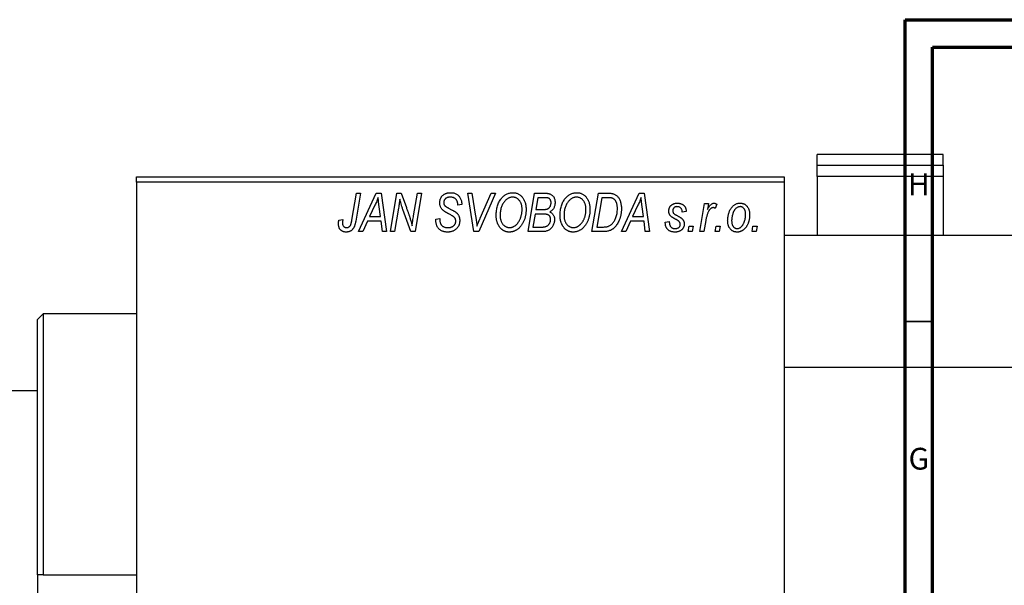
# Model space of a CAD drawing. Units: millimetres. Extents: x -293 to 631, y -113 to 415.
# Drawn here: x -146 to 33, y 312 to 415 of the extents above; entities that cross this region are included whole.
import ezdxf

# ---------------------------------------------------------------- set-up
doc = ezdxf.new("R2010")
doc.units = ezdxf.units.MM
doc.styles.add('SLDTEXTSTYLE0', font='TXT', dxfattribs={"width": 0.75})

msp = doc.modelspace()

# ---------------------------------------------------------------- linework, layer by layer
at = {"color": 7, "linetype": 'Continuous', "lineweight": 70}
for p, q in [((15, 5), (15, 415)), ((15, 415), (589, 415)), ((20, 10), (20, 410)), ((20, 410), (584, 410))]:
    msp.add_line(p, q, dxfattribs=at)
at = {"color": 7, "linetype": 'Continuous', "lineweight": 25}
for p, q in [((21.94, 390.45), (-1.06, 390.45)), ((-1.06, 388.47), (-1.06, 390.45)), ((21.94, 388.47), (21.94, 390.45)), ((-1.06, 386.4), (-1.06, 388.47)), ((-1.06, 388.47), (21.94, 388.47)), ((21.94, 388.47), (21.94, 386.4)), ((-125.06, 386.38), (-7.06, 386.38)), ((-125.06, 385.38), (-125.06, 386.38)), ((-7.06, 386.38), (-7.06, 385.38)), ((21.94, 386.4), (-1.06, 386.4)), ((-1.06, 386.4), (-1.06, 375.68)), ((21.94, 386.4), (21.94, 375.68)), ((-7.06, 385.38), (-125.06, 385.38)), ((-125.06, 385.38), (-125.06, 237.38)), ((-7.06, 385.38), (-7.06, 237.38)), ((-85.81, 378.43), (-84.97, 383.38)), ((-84.23, 383.38), (-85.1, 378.25)), ((-84.97, 383.38), (-84.23, 383.38)), ((-84.61, 376.38), (-81.36, 383.38)), ((-81.36, 383.38), (-80.47, 383.38)), ((-80.47, 383.38), (-79.51, 376.38)), ((-78.79, 376.38), (-77.59, 383.38)), ((-77.59, 383.38), (-76.83, 383.38)), ((-76.83, 383.38), (-75.87, 380.74)), ((-74.56, 379.28), (-73.85, 383.38)), ((-73.11, 383.38), (-74.3, 376.38)), ((-73.85, 383.38), (-73.11, 383.38)), ((-64.67, 383.38), (-63.93, 383.38)), ((-63.6, 376.38), (-64.67, 383.38)), ((-63.93, 383.38), (-63.26, 379.21)), ((-59.61, 383.38), (-62.67, 376.38)), ((-62.42, 378.8), (-60.4, 383.38)), ((-60.4, 383.38), (-59.61, 383.38)), ((-53.7, 376.38), (-52.52, 383.38)), ((-52.52, 383.38), (-50.72, 383.38)), ((-51.92, 382.56), (-52.29, 380.38)), ((-50.67, 382.56), (-51.92, 382.56)), ((-42.06, 376.38), (-40.88, 383.38)), ((-40.28, 382.56), (-41.19, 377.2)), ((-40.88, 383.38), (-39.14, 383.38)), ((-39.22, 382.56), (-40.28, 382.56)), ((-36.7, 376.38), (-33.45, 383.38)), ((-33.45, 383.38), (-32.56, 383.38)), ((-32.56, 383.38), (-31.6, 376.38)), ((-81.6, 381.19), (-82.57, 379.11)), ((-80.58, 379.11), (-80.83, 380.87)), ((-77.31, 380.65), (-78.05, 376.38)), ((-75.06, 376.38), (-76.52, 380.41)), ((-66.52, 381.22), (-66.51, 381.38)), ((-65.79, 381.29), (-66.52, 381.22)), ((-65.79, 381.44), (-65.79, 381.29)), ((-52.29, 380.38), (-51.1, 380.38)), ((-33.69, 381.19), (-34.66, 379.11)), ((-32.67, 379.11), (-32.92, 380.87)), ((-22.42, 376.38), (-21.56, 381.47)), ((-21.56, 381.47), (-20.83, 381.47)), ((-20.83, 381.47), (-21.01, 380.42)), ((-19.34, 381.38), (-19.63, 380.58)), ((-88.18, 378.47), (-87.45, 378.56)), ((-82.57, 379.11), (-80.58, 379.11)), ((-70.52, 378.66), (-69.79, 378.74)), ((-69.79, 378.74), (-69.8, 378.52)), ((-52.42, 379.56), (-52.82, 377.2)), ((-50.88, 379.56), (-52.42, 379.56)), ((-34.66, 379.11), (-32.67, 379.11)), ((-24.88, 380.02), (-25.61, 379.93)), ((-82.96, 378.29), (-83.82, 376.38)), ((-80.48, 378.29), (-82.96, 378.29)), ((-80.24, 376.38), (-80.48, 378.29)), ((-52.82, 377.2), (-51.46, 377.2)), ((-41.19, 377.2), (-40.25, 377.2)), ((-35.06, 378.29), (-35.91, 376.38)), ((-32.57, 378.29), (-35.06, 378.29)), ((-32.34, 376.38), (-32.57, 378.29)), ((-28.7, 378.11), (-27.97, 378.2)), ((-28.7, 378.01), (-28.7, 378.11)), ((-24.52, 376.38), (-24.37, 377.38)), ((-24.37, 377.38), (-23.62, 377.38)), ((-23.62, 377.38), (-23.79, 376.38)), ((-21.32, 378.42), (-21.68, 376.38)), ((-19.61, 376.38), (-19.46, 377.38)), ((-19.46, 377.38), (-18.71, 377.38)), ((-18.71, 377.38), (-18.88, 376.38)), ((-12.88, 376.38), (-12.73, 377.38)), ((-12.73, 377.38), (-11.98, 377.38)), ((-11.98, 377.38), (-12.15, 376.38)), ((-83.82, 376.38), (-84.61, 376.38)), ((-79.51, 376.38), (-80.24, 376.38)), ((-78.05, 376.38), (-78.79, 376.38)), ((-74.3, 376.38), (-75.06, 376.38)), ((-62.67, 376.38), (-63.6, 376.38)), ((-50.9, 376.38), (-53.7, 376.38)), ((-39.99, 376.38), (-42.06, 376.38)), ((-35.91, 376.38), (-36.7, 376.38)), ((-31.6, 376.38), (-32.34, 376.38)), ((-23.79, 376.38), (-24.52, 376.38)), ((-21.68, 376.38), (-22.42, 376.38)), ((-18.88, 376.38), (-19.61, 376.38)), ((-12.15, 376.38), (-12.88, 376.38)), ((239.94, 375.68), (-7.06, 375.68)), ((-142.06, 361.38), (-143.06, 360.38)), ((-125.06, 361.38), (-142.06, 361.38)), ((-142.06, 361.38), (-142.06, 313.84)), ((-143.06, 313.82), (-143.06, 360.38)), ((-7.06, 351.68), (245.44, 351.68)), ((-143.06, 347.38), (-152.06, 347.38)), ((-142.06, 313.84), (-143.06, 313.82)), ((-143.06, 313.82), (-143.06, 308.94)), ((-142.06, 313.84), (-125.06, 313.84))]:
    msp.add_line(p, q, dxfattribs=at)
at = {"color": 7, "linetype": 'Continuous', "lineweight": 35}
msp.add_line((20, 360), (15, 360), dxfattribs=at)
at = {"color": 7, "linetype": 'Continuous', "lineweight": 25}
for points, knots in [([(-81.02, 382.62), (-81.05, 382.51), (-81.13, 382.29), (-81.26, 381.95), (-81.42, 381.57), (-81.54, 381.32), (-81.6, 381.19)], [0, 0, 0, 0, 0.21607, 0.454799, 0.715604, 1, 1, 1, 1]), ([(-80.83, 380.87), (-80.84, 380.95), (-80.87, 381.12), (-80.9, 381.37), (-80.93, 381.6), (-80.95, 381.82), (-80.97, 382.04), (-80.99, 382.24), (-81.01, 382.43), (-81.01, 382.56), (-81.02, 382.62)], [0, 0, 0, 0, 0.1470035, 0.2872716, 0.4217205, 0.5494636, 0.671407, 0.7875598, 0.8970633, 1, 1, 1, 1]), ([(-77.08, 382.31), (-77.09, 382.19), (-77.11, 381.94), (-77.16, 381.54), (-77.23, 381.11), (-77.28, 380.81), (-77.31, 380.65)], [0, 0, 0, 0, 0.215514, 0.454705, 0.715314, 1, 1, 1, 1]), ([(-76.52, 380.41), (-76.58, 380.58), (-76.68, 380.92), (-76.84, 381.41), (-76.97, 381.87), (-77.04, 382.17), (-77.08, 382.31)], [0, 0, 0, 0, 0.279135, 0.538445, 0.779157, 1, 1, 1, 1]), ([(-69.79, 381.61), (-69.79, 381.68), (-69.78, 381.81), (-69.76, 382.01), (-69.72, 382.19), (-69.66, 382.37), (-69.59, 382.53), (-69.5, 382.69), (-69.39, 382.83), (-69.27, 382.96), (-69.13, 383.08), (-68.98, 383.19), (-68.82, 383.27), (-68.65, 383.35), (-68.46, 383.4), (-68.26, 383.44), (-68.05, 383.47), (-67.91, 383.47), (-67.83, 383.47)], [0, 0, 0, 0, 0.066693, 0.131022, 0.192633, 0.25246, 0.311271, 0.36977, 0.428017, 0.487385, 0.546826, 0.606416, 0.666886, 0.728073, 0.791764, 0.857836, 0.927254, 1, 1, 1, 1]), ([(-67.86, 382.65), (-67.9, 382.65), (-67.99, 382.65), (-68.12, 382.64), (-68.25, 382.62), (-68.36, 382.59), (-68.47, 382.55), (-68.57, 382.5), (-68.66, 382.45), (-68.75, 382.38), (-68.82, 382.31), (-68.88, 382.23), (-68.94, 382.15), (-68.98, 382.06), (-69.02, 381.97), (-69.04, 381.87), (-69.06, 381.77), (-69.06, 381.69), (-69.06, 381.66)], [0, 0, 0, 0, 0.0788743, 0.1532382, 0.2234665, 0.2915614, 0.3556867, 0.4182903, 0.4785821, 0.5382753, 0.5968908, 0.6534383, 0.7096645, 0.7654283, 0.8214527, 0.8786206, 0.9380093, 1, 1, 1, 1]), ([(-66.51, 381.38), (-66.51, 381.44), (-66.52, 381.55), (-66.55, 381.71), (-66.6, 381.87), (-66.67, 382.03), (-66.76, 382.17), (-66.88, 382.29), (-67, 382.4), (-67.15, 382.49), (-67.31, 382.57), (-67.48, 382.62), (-67.66, 382.65), (-67.79, 382.65), (-67.86, 382.65)], [0, 0, 0, 0, 0.08218, 0.1629, 0.243329, 0.324985, 0.406155, 0.485584, 0.565597, 0.647922, 0.731777, 0.81743, 0.906898, 1, 1, 1, 1]), ([(-67.83, 383.47), (-67.73, 383.47), (-67.53, 383.46), (-67.25, 383.42), (-66.99, 383.34), (-66.76, 383.23), (-66.54, 383.08), (-66.35, 382.91), (-66.19, 382.71), (-66.04, 382.49), (-65.93, 382.24), (-65.85, 381.98), (-65.8, 381.72), (-65.79, 381.53), (-65.79, 381.44)], [0, 0, 0, 0, 0.093705, 0.181461, 0.264701, 0.344698, 0.423293, 0.501994, 0.581872, 0.665001, 0.749324, 0.83241, 0.915482, 1, 1, 1, 1]), ([(-59.52, 379.32), (-59.51, 379.47), (-59.51, 379.78), (-59.46, 380.22), (-59.39, 380.64), (-59.28, 381.04), (-59.15, 381.42), (-58.98, 381.78), (-58.79, 382.11), (-58.64, 382.31), (-58.56, 382.42)], [0, 0, 0, 0, 0.140975, 0.275659, 0.405254, 0.529661, 0.650589, 0.768587, 0.884694, 1, 1, 1, 1]), ([(-58.56, 382.42), (-58.49, 382.5), (-58.35, 382.66), (-58.11, 382.88), (-57.87, 383.06), (-57.62, 383.21), (-57.35, 383.33), (-57.07, 383.41), (-56.78, 383.46), (-56.58, 383.47), (-56.48, 383.47)], [0, 0, 0, 0, 0.136649, 0.267317, 0.392462, 0.514504, 0.634349, 0.753991, 0.875713, 1, 1, 1, 1]), ([(-56.5, 382.65), (-56.57, 382.65), (-56.71, 382.65), (-56.91, 382.61), (-57.1, 382.55), (-57.29, 382.46), (-57.47, 382.35), (-57.65, 382.22), (-57.82, 382.06), (-57.93, 381.94), (-57.99, 381.88)], [0, 0, 0, 0, 0.117728, 0.233769, 0.350965, 0.4701, 0.593538, 0.722044, 0.856958, 1, 1, 1, 1]), ([(-54.79, 380.43), (-54.79, 380.52), (-54.8, 380.68), (-54.82, 380.92), (-54.86, 381.14), (-54.91, 381.35), (-54.98, 381.55), (-55.07, 381.74), (-55.17, 381.91), (-55.29, 382.06), (-55.42, 382.2), (-55.55, 382.32), (-55.69, 382.42), (-55.84, 382.51), (-56, 382.57), (-56.16, 382.62), (-56.33, 382.65), (-56.45, 382.65), (-56.5, 382.65)], [0, 0, 0, 0, 0.080233, 0.156686, 0.228935, 0.298158, 0.36508, 0.429725, 0.492502, 0.554569, 0.615156, 0.672906, 0.72873, 0.782677, 0.836275, 0.890041, 0.944187, 1, 1, 1, 1]), ([(-56.48, 383.47), (-56.4, 383.47), (-56.23, 383.46), (-55.99, 383.43), (-55.75, 383.36), (-55.53, 383.27), (-55.32, 383.15), (-55.12, 383.01), (-54.93, 382.84), (-54.75, 382.65), (-54.59, 382.43), (-54.45, 382.2), (-54.33, 381.94), (-54.23, 381.66), (-54.16, 381.36), (-54.1, 381.04), (-54.07, 380.71), (-54.06, 380.47), (-54.06, 380.36)], [0, 0, 0, 0, 0.057263, 0.112568, 0.166985, 0.220742, 0.275104, 0.330458, 0.387584, 0.447151, 0.508197, 0.570573, 0.634393, 0.700852, 0.770128, 0.84281, 0.919314, 1, 1, 1, 1]), ([(-50.72, 383.38), (-50.67, 383.38), (-50.57, 383.38), (-50.42, 383.38), (-50.29, 383.36), (-50.16, 383.35), (-50.04, 383.34), (-49.94, 383.32), (-49.84, 383.29), (-49.78, 383.27), (-49.75, 383.26)], [0, 0, 0, 0, 0.160667, 0.311308, 0.450626, 0.580101, 0.699851, 0.808858, 0.908906, 1, 1, 1, 1]), ([(-49.52, 381.65), (-49.52, 381.7), (-49.52, 381.8), (-49.54, 381.93), (-49.59, 382.06), (-49.64, 382.18), (-49.71, 382.28), (-49.78, 382.36), (-49.87, 382.43), (-49.97, 382.48), (-50.09, 382.52), (-50.25, 382.55), (-50.45, 382.56), (-50.59, 382.56), (-50.67, 382.56)], [0, 0, 0, 0, 0.087384, 0.169067, 0.245795, 0.32049, 0.391012, 0.456907, 0.520234, 0.58197, 0.653444, 0.747012, 0.862036, 1, 1, 1, 1]), ([(-49.75, 383.26), (-49.68, 383.23), (-49.54, 383.18), (-49.34, 383.04), (-49.17, 382.88), (-49.03, 382.69), (-48.92, 382.48), (-48.85, 382.23), (-48.8, 381.96), (-48.79, 381.78), (-48.79, 381.68)], [0, 0, 0, 0, 0.119928, 0.235269, 0.350507, 0.46798, 0.589731, 0.717624, 0.853308, 1, 1, 1, 1]), ([(-47.88, 379.32), (-47.88, 379.47), (-47.87, 379.78), (-47.83, 380.22), (-47.75, 380.64), (-47.65, 381.04), (-47.51, 381.42), (-47.35, 381.78), (-47.15, 382.11), (-47, 382.31), (-46.92, 382.42)], [0, 0, 0, 0, 0.140975, 0.275659, 0.405254, 0.529661, 0.650589, 0.768587, 0.884694, 1, 1, 1, 1]), ([(-46.92, 382.42), (-46.85, 382.5), (-46.71, 382.66), (-46.48, 382.88), (-46.24, 383.06), (-45.98, 383.21), (-45.71, 383.33), (-45.43, 383.41), (-45.14, 383.46), (-44.94, 383.47), (-44.84, 383.47)], [0, 0, 0, 0, 0.136649, 0.267317, 0.392462, 0.514504, 0.634349, 0.753991, 0.875713, 1, 1, 1, 1]), ([(-44.87, 382.65), (-44.94, 382.65), (-45.07, 382.65), (-45.27, 382.61), (-45.46, 382.55), (-45.65, 382.46), (-45.84, 382.35), (-46.02, 382.22), (-46.19, 382.06), (-46.29, 381.94), (-46.35, 381.88)], [0, 0, 0, 0, 0.117728, 0.233769, 0.350965, 0.4701, 0.593538, 0.722044, 0.856958, 1, 1, 1, 1]), ([(-43.15, 380.43), (-43.16, 380.52), (-43.16, 380.68), (-43.18, 380.92), (-43.22, 381.14), (-43.27, 381.35), (-43.35, 381.55), (-43.43, 381.74), (-43.53, 381.91), (-43.65, 382.06), (-43.78, 382.2), (-43.92, 382.32), (-44.06, 382.42), (-44.21, 382.51), (-44.36, 382.57), (-44.53, 382.62), (-44.69, 382.65), (-44.81, 382.65), (-44.87, 382.65)], [0, 0, 0, 0, 0.080233, 0.156686, 0.228935, 0.298158, 0.36508, 0.429725, 0.492502, 0.554569, 0.615156, 0.672906, 0.72873, 0.782677, 0.836275, 0.890041, 0.944187, 1, 1, 1, 1]), ([(-44.84, 383.47), (-44.76, 383.47), (-44.59, 383.46), (-44.35, 383.43), (-44.12, 383.36), (-43.89, 383.27), (-43.68, 383.15), (-43.48, 383.01), (-43.29, 382.84), (-43.11, 382.65), (-42.95, 382.43), (-42.81, 382.2), (-42.69, 381.94), (-42.59, 381.66), (-42.52, 381.36), (-42.47, 381.04), (-42.43, 380.71), (-42.43, 380.47), (-42.43, 380.36)], [0, 0, 0, 0, 0.057263, 0.112568, 0.166985, 0.220742, 0.275104, 0.330458, 0.387584, 0.447151, 0.508197, 0.570573, 0.634393, 0.700852, 0.770128, 0.84281, 0.919314, 1, 1, 1, 1]), ([(-38.31, 382.44), (-38.33, 382.45), (-38.39, 382.47), (-38.48, 382.5), (-38.57, 382.52), (-38.68, 382.53), (-38.8, 382.55), (-38.94, 382.56), (-39.08, 382.56), (-39.17, 382.56), (-39.22, 382.56)], [0, 0, 0, 0, 0.088885, 0.18856, 0.296421, 0.416746, 0.545791, 0.686729, 0.838076, 1, 1, 1, 1]), ([(-39.14, 383.38), (-39.04, 383.38), (-38.87, 383.38), (-38.63, 383.36), (-38.42, 383.34), (-38.3, 383.3), (-38.24, 383.29)], [0, 0, 0, 0, 0.30603, 0.57481, 0.80566, 1, 1, 1, 1]), ([(-37.43, 380.56), (-37.43, 380.62), (-37.43, 380.75), (-37.44, 380.93), (-37.46, 381.11), (-37.48, 381.27), (-37.52, 381.42), (-37.56, 381.56), (-37.6, 381.69), (-37.66, 381.82), (-37.72, 381.93), (-37.79, 382.03), (-37.86, 382.12), (-37.94, 382.21), (-38.02, 382.28), (-38.11, 382.35), (-38.21, 382.4), (-38.27, 382.43), (-38.31, 382.44)], [0, 0, 0, 0, 0.087447, 0.169853, 0.248723, 0.323018, 0.393372, 0.460128, 0.523179, 0.583882, 0.641702, 0.697328, 0.750439, 0.801382, 0.851938, 0.901565, 0.950522, 1, 1, 1, 1]), ([(-38.24, 383.29), (-38.17, 383.27), (-38.02, 383.22), (-37.81, 383.11), (-37.61, 382.97), (-37.43, 382.81), (-37.26, 382.62), (-37.12, 382.39), (-36.99, 382.14), (-36.88, 381.86), (-36.8, 381.56), (-36.74, 381.23), (-36.7, 380.88), (-36.7, 380.64), (-36.7, 380.52)], [0, 0, 0, 0, 0.068399, 0.13666, 0.205993, 0.277589, 0.351883, 0.429279, 0.5113, 0.598576, 0.691295, 0.788529, 0.891405, 1, 1, 1, 1]), ([(-33.11, 382.62), (-33.14, 382.51), (-33.22, 382.29), (-33.35, 381.95), (-33.51, 381.57), (-33.63, 381.32), (-33.69, 381.19)], [0, 0, 0, 0, 0.21607, 0.454799, 0.715604, 1, 1, 1, 1]), ([(-32.92, 380.87), (-32.94, 380.95), (-32.96, 381.12), (-32.99, 381.37), (-33.02, 381.6), (-33.04, 381.82), (-33.06, 382.04), (-33.08, 382.24), (-33.1, 382.43), (-33.1, 382.56), (-33.11, 382.62)], [0, 0, 0, 0, 0.1470035, 0.2872716, 0.4217205, 0.5494636, 0.671407, 0.7875598, 0.8970633, 1, 1, 1, 1]), ([(-75.87, 380.74), (-75.84, 380.65), (-75.77, 380.46), (-75.67, 380.19), (-75.58, 379.93), (-75.49, 379.69), (-75.41, 379.45), (-75.33, 379.23), (-75.26, 379.02), (-75.22, 378.88), (-75.2, 378.81)], [0, 0, 0, 0, 0.147332, 0.288495, 0.422604, 0.550785, 0.67258, 0.788449, 0.897293, 1, 1, 1, 1]), ([(-68.97, 380.08), (-69.03, 380.14), (-69.16, 380.23), (-69.33, 380.4), (-69.48, 380.58), (-69.59, 380.76), (-69.68, 380.96), (-69.75, 381.16), (-69.78, 381.38), (-69.79, 381.54), (-69.79, 381.61)], [0, 0, 0, 0, 0.139518, 0.270409, 0.394742, 0.513131, 0.630361, 0.748691, 0.87196, 1, 1, 1, 1]), ([(-69.06, 381.66), (-69.06, 381.63), (-69.06, 381.56), (-69.05, 381.47), (-69.03, 381.38), (-69, 381.3), (-68.96, 381.22), (-68.91, 381.15), (-68.85, 381.09), (-68.81, 381.05), (-68.79, 381.03)], [0, 0, 0, 0, 0.138833, 0.272733, 0.399006, 0.521115, 0.640682, 0.759436, 0.877627, 1, 1, 1, 1]), ([(-68.79, 381.03), (-68.76, 381.01), (-68.71, 380.97), (-68.6, 380.9), (-68.48, 380.82), (-68.33, 380.74), (-68.17, 380.64), (-67.98, 380.54), (-67.76, 380.42), (-67.61, 380.35), (-67.54, 380.3)], [0, 0, 0, 0, 0.0684754, 0.1523118, 0.2524779, 0.3687381, 0.5019629, 0.6512337, 0.8175311, 1, 1, 1, 1]), ([(-67.54, 380.3), (-67.48, 380.27), (-67.37, 380.22), (-67.21, 380.13), (-67.07, 380.05), (-66.95, 379.96), (-66.84, 379.89), (-66.74, 379.82), (-66.67, 379.75), (-66.58, 379.67), (-66.5, 379.56), (-66.41, 379.42), (-66.33, 379.27), (-66.27, 379.1), (-66.22, 378.93), (-66.18, 378.74), (-66.16, 378.55), (-66.15, 378.42), (-66.15, 378.35)], [0, 0, 0, 0, 0.075997, 0.145862, 0.209346, 0.266593, 0.318313, 0.363687, 0.403716, 0.437756, 0.501182, 0.565346, 0.631167, 0.699697, 0.770608, 0.843961, 0.920277, 1, 1, 1, 1]), ([(-57.99, 381.88), (-58.05, 381.79), (-58.18, 381.63), (-58.34, 381.36), (-58.48, 381.06), (-58.6, 380.75), (-58.68, 380.41), (-58.75, 380.06), (-58.78, 379.68), (-58.79, 379.42), (-58.79, 379.28)], [0, 0, 0, 0, 0.113035, 0.226833, 0.343503, 0.463933, 0.588336, 0.718997, 0.855944, 1, 1, 1, 1]), ([(-54.06, 380.36), (-54.06, 380.26), (-54.07, 380.07), (-54.09, 379.78), (-54.12, 379.5), (-54.17, 379.23), (-54.24, 378.97), (-54.31, 378.71), (-54.41, 378.46), (-54.51, 378.22), (-54.63, 377.98), (-54.75, 377.77), (-54.89, 377.56), (-55.03, 377.38), (-55.17, 377.2), (-55.33, 377.04), (-55.49, 376.9), (-55.66, 376.77), (-55.83, 376.66), (-56.01, 376.56), (-56.19, 376.48), (-56.37, 376.41), (-56.55, 376.36), (-56.74, 376.32), (-56.92, 376.29), (-57.05, 376.29), (-57.11, 376.29)], [0, 0, 0, 0, 0.0517953, 0.102706, 0.1523632, 0.2014102, 0.2497463, 0.2974554, 0.3448452, 0.392009, 0.4383223, 0.482904, 0.5259903, 0.5675157, 0.6078447, 0.6469628, 0.6854328, 0.7231188, 0.76018, 0.796023, 0.8308293, 0.8653587, 0.8990132, 0.9327973, 0.9663825, 1, 1, 1, 1]), ([(-57.06, 377.11), (-57.02, 377.11), (-56.93, 377.11), (-56.79, 377.13), (-56.66, 377.16), (-56.53, 377.2), (-56.4, 377.26), (-56.27, 377.32), (-56.14, 377.4), (-56.01, 377.49), (-55.88, 377.59), (-55.76, 377.7), (-55.65, 377.83), (-55.54, 377.97), (-55.43, 378.13), (-55.33, 378.3), (-55.23, 378.48), (-55.14, 378.67), (-55.06, 378.87), (-54.99, 379.08), (-54.93, 379.3), (-54.88, 379.52), (-54.84, 379.74), (-54.81, 379.97), (-54.79, 380.2), (-54.79, 380.35), (-54.79, 380.43)], [0, 0, 0, 0, 0.0301757, 0.0602933, 0.0908029, 0.121741, 0.1536659, 0.1866556, 0.2205936, 0.2559101, 0.2924251, 0.3298624, 0.3689122, 0.4095877, 0.4520232, 0.4961917, 0.5426783, 0.5914669, 0.6412571, 0.690858, 0.7412132, 0.7915521, 0.8426455, 0.8940039, 0.9467438, 1, 1, 1, 1]), ([(-51.1, 380.38), (-51.03, 380.38), (-50.9, 380.38), (-50.71, 380.4), (-50.54, 380.42), (-50.38, 380.45), (-50.24, 380.49), (-50.12, 380.54), (-50.01, 380.6), (-49.95, 380.65), (-49.92, 380.67)], [0, 0, 0, 0, 0.16478, 0.3173691, 0.4581393, 0.5864779, 0.7034014, 0.8106869, 0.9084754, 1, 1, 1, 1]), ([(-49.92, 380.67), (-49.89, 380.7), (-49.82, 380.77), (-49.74, 380.87), (-49.67, 380.98), (-49.62, 381.1), (-49.57, 381.23), (-49.54, 381.36), (-49.52, 381.5), (-49.52, 381.6), (-49.52, 381.65)], [0, 0, 0, 0, 0.123467, 0.244945, 0.364273, 0.485492, 0.607054, 0.732837, 0.864398, 1, 1, 1, 1]), ([(-48.79, 381.68), (-48.79, 381.58), (-48.8, 381.39), (-48.85, 381.12), (-48.92, 380.87), (-49.03, 380.64), (-49.16, 380.43), (-49.33, 380.25), (-49.53, 380.09), (-49.68, 380.01), (-49.75, 379.97)], [0, 0, 0, 0, 0.139737, 0.27085, 0.396572, 0.518678, 0.638194, 0.756304, 0.875627, 1, 1, 1, 1]), ([(-46.35, 381.88), (-46.41, 381.79), (-46.54, 381.63), (-46.71, 381.36), (-46.85, 381.06), (-46.96, 380.75), (-47.05, 380.41), (-47.11, 380.06), (-47.15, 379.68), (-47.15, 379.42), (-47.15, 379.28)], [0, 0, 0, 0, 0.113035, 0.226833, 0.343503, 0.463933, 0.588336, 0.718997, 0.855944, 1, 1, 1, 1]), ([(-42.43, 380.36), (-42.43, 380.26), (-42.43, 380.07), (-42.45, 379.78), (-42.49, 379.5), (-42.54, 379.23), (-42.6, 378.97), (-42.68, 378.71), (-42.77, 378.46), (-42.88, 378.22), (-42.99, 377.98), (-43.12, 377.77), (-43.25, 377.56), (-43.39, 377.38), (-43.53, 377.2), (-43.69, 377.04), (-43.85, 376.9), (-44.02, 376.77), (-44.19, 376.66), (-44.37, 376.56), (-44.55, 376.48), (-44.73, 376.41), (-44.91, 376.36), (-45.1, 376.32), (-45.29, 376.29), (-45.41, 376.29), (-45.48, 376.29)], [0, 0, 0, 0, 0.0517953, 0.102706, 0.1523632, 0.2014102, 0.2497463, 0.2974554, 0.3448452, 0.392009, 0.4383223, 0.482904, 0.5259903, 0.5675157, 0.6078447, 0.6469628, 0.6854328, 0.7231188, 0.76018, 0.796023, 0.8308293, 0.8653587, 0.8990132, 0.9327973, 0.9663825, 1, 1, 1, 1]), ([(-45.42, 377.11), (-45.38, 377.11), (-45.29, 377.11), (-45.16, 377.13), (-45.03, 377.16), (-44.89, 377.2), (-44.76, 377.26), (-44.63, 377.32), (-44.5, 377.4), (-44.37, 377.49), (-44.25, 377.59), (-44.13, 377.7), (-44.01, 377.83), (-43.9, 377.97), (-43.79, 378.13), (-43.69, 378.3), (-43.59, 378.48), (-43.5, 378.67), (-43.42, 378.87), (-43.35, 379.08), (-43.29, 379.3), (-43.24, 379.52), (-43.2, 379.74), (-43.17, 379.97), (-43.16, 380.2), (-43.15, 380.35), (-43.15, 380.43)], [0, 0, 0, 0, 0.030176, 0.060293, 0.090803, 0.121741, 0.153666, 0.186656, 0.220594, 0.25591, 0.292425, 0.329862, 0.368912, 0.409588, 0.452023, 0.496192, 0.542678, 0.591467, 0.641257, 0.690858, 0.741213, 0.791552, 0.842645, 0.894004, 0.946744, 1, 1, 1, 1]), ([(-40.25, 377.2), (-40.15, 377.2), (-39.95, 377.2), (-39.65, 377.23), (-39.39, 377.27), (-39.14, 377.33), (-38.91, 377.41), (-38.7, 377.53), (-38.5, 377.68), (-38.31, 377.86), (-38.14, 378.08), (-37.97, 378.33), (-37.82, 378.63), (-37.68, 378.96), (-37.57, 379.32), (-37.49, 379.71), (-37.44, 380.13), (-37.43, 380.41), (-37.43, 380.56)], [0, 0, 0, 0, 0.062915, 0.120932, 0.174541, 0.224149, 0.271664, 0.31946, 0.368868, 0.420564, 0.475738, 0.536011, 0.602025, 0.674156, 0.750579, 0.829645, 0.912679, 1, 1, 1, 1]), ([(-36.7, 380.52), (-36.7, 380.43), (-36.7, 380.27), (-36.72, 380.02), (-36.74, 379.78), (-36.78, 379.55), (-36.82, 379.32), (-36.87, 379.1), (-36.94, 378.88), (-37.03, 378.61), (-37.17, 378.28), (-37.35, 377.92), (-37.56, 377.59), (-37.74, 377.35), (-37.9, 377.17), (-38.02, 377.05), (-38.15, 376.94), (-38.29, 376.84), (-38.42, 376.75), (-38.57, 376.68), (-38.71, 376.6), (-38.82, 376.57), (-38.87, 376.55)], [0, 0, 0, 0, 0.052452, 0.103815, 0.153847, 0.203251, 0.25154, 0.299114, 0.346, 0.392481, 0.482122, 0.566403, 0.646146, 0.722004, 0.758498, 0.794325, 0.82942, 0.864146, 0.898169, 0.931984, 0.966048, 1, 1, 1, 1]), ([(-28.06, 380.11), (-28.06, 380.17), (-28.06, 380.27), (-28.04, 380.42), (-28, 380.56), (-27.96, 380.69), (-27.9, 380.82), (-27.83, 380.94), (-27.74, 381.05), (-27.64, 381.16), (-27.53, 381.25), (-27.42, 381.34), (-27.29, 381.41), (-27.16, 381.46), (-27.01, 381.51), (-26.86, 381.54), (-26.7, 381.56), (-26.59, 381.56), (-26.54, 381.56)], [0, 0, 0, 0, 0.065575, 0.128562, 0.189782, 0.249457, 0.3086, 0.367348, 0.427807, 0.488612, 0.549953, 0.611151, 0.671683, 0.733076, 0.796748, 0.861808, 0.929045, 1, 1, 1, 1]), ([(-26.57, 380.93), (-26.63, 380.92), (-26.73, 380.92), (-26.88, 380.88), (-27.01, 380.81), (-27.12, 380.72), (-27.22, 380.61), (-27.29, 380.49), (-27.33, 380.36), (-27.33, 380.27), (-27.34, 380.23)], [0, 0, 0, 0, 0.140825, 0.27227, 0.398399, 0.525337, 0.650227, 0.768763, 0.882486, 1, 1, 1, 1]), ([(-25.61, 379.93), (-25.61, 380), (-25.62, 380.15), (-25.68, 380.35), (-25.76, 380.52), (-25.87, 380.67), (-26.02, 380.79), (-26.18, 380.87), (-26.37, 380.92), (-26.5, 380.92), (-26.57, 380.93)], [0, 0, 0, 0, 0.145058, 0.276504, 0.398306, 0.515263, 0.630097, 0.745793, 0.868001, 1, 1, 1, 1]), ([(-26.54, 381.56), (-26.48, 381.56), (-26.36, 381.56), (-26.18, 381.54), (-26.02, 381.51), (-25.86, 381.46), (-25.71, 381.41), (-25.58, 381.34), (-25.45, 381.25), (-25.34, 381.16), (-25.23, 381.05), (-25.14, 380.93), (-25.07, 380.81), (-25, 380.67), (-24.95, 380.52), (-24.91, 380.36), (-24.89, 380.19), (-24.88, 380.08), (-24.88, 380.02)], [0, 0, 0, 0, 0.07225, 0.141018, 0.206059, 0.269164, 0.330027, 0.389406, 0.447953, 0.506347, 0.564487, 0.622371, 0.680199, 0.739599, 0.800735, 0.864194, 0.93042, 1, 1, 1, 1]), ([(-19.99, 380.74), (-20.02, 380.74), (-20.08, 380.74), (-20.18, 380.71), (-20.27, 380.67), (-20.36, 380.62), (-20.45, 380.54), (-20.54, 380.45), (-20.64, 380.35), (-20.73, 380.23), (-20.82, 380.09), (-20.9, 379.92), (-20.98, 379.73), (-21.06, 379.51), (-21.13, 379.27), (-21.2, 379.01), (-21.26, 378.72), (-21.3, 378.52), (-21.32, 378.42)], [0, 0, 0, 0, 0.032057, 0.065563, 0.1004, 0.138203, 0.179014, 0.223451, 0.271866, 0.324928, 0.383448, 0.448795, 0.520957, 0.601401, 0.688814, 0.784611, 0.888305, 1, 1, 1, 1]), ([(-21.01, 380.42), (-20.96, 380.51), (-20.87, 380.68), (-20.72, 380.91), (-20.58, 381.11), (-20.43, 381.27), (-20.28, 381.4), (-20.13, 381.49), (-19.98, 381.55), (-19.88, 381.56), (-19.83, 381.56)], [0, 0, 0, 0, 0.178471, 0.337989, 0.48161, 0.608663, 0.721372, 0.821967, 0.91329, 1, 1, 1, 1]), ([(-19.63, 380.58), (-19.65, 380.61), (-19.71, 380.66), (-19.8, 380.7), (-19.89, 380.74), (-19.96, 380.74), (-19.99, 380.74)], [0, 0, 0, 0, 0.276003, 0.528775, 0.766566, 1, 1, 1, 1]), ([(-19.83, 381.56), (-19.79, 381.56), (-19.72, 381.56), (-19.6, 381.52), (-19.47, 381.46), (-19.38, 381.41), (-19.34, 381.38)], [0, 0, 0, 0, 0.200734, 0.431429, 0.695976, 1, 1, 1, 1]), ([(-17.34, 378.32), (-17.33, 378.43), (-17.33, 378.65), (-17.3, 378.97), (-17.25, 379.28), (-17.18, 379.57), (-17.1, 379.86), (-16.99, 380.13), (-16.86, 380.38), (-16.71, 380.62), (-16.55, 380.84), (-16.38, 381.04), (-16.19, 381.2), (-15.98, 381.33), (-15.76, 381.44), (-15.53, 381.51), (-15.29, 381.56), (-15.12, 381.56), (-15.03, 381.56)], [0, 0, 0, 0, 0.075361, 0.148117, 0.218524, 0.286637, 0.35345, 0.41845, 0.482958, 0.546673, 0.608539, 0.667297, 0.723239, 0.777918, 0.831968, 0.886506, 0.942213, 1, 1, 1, 1]), ([(-15.06, 380.93), (-15.13, 380.92), (-15.25, 380.92), (-15.43, 380.86), (-15.61, 380.77), (-15.76, 380.68), (-15.87, 380.58), (-15.95, 380.49), (-16.03, 380.39), (-16.11, 380.29), (-16.18, 380.17), (-16.25, 380.04), (-16.31, 379.89), (-16.39, 379.69), (-16.48, 379.42), (-16.55, 379.09), (-16.6, 378.75), (-16.61, 378.51), (-16.61, 378.4)], [0, 0, 0, 0, 0.056577, 0.114643, 0.175384, 0.24079, 0.275462, 0.31222, 0.350413, 0.390876, 0.43379, 0.479106, 0.526596, 0.57736, 0.681625, 0.785879, 0.892047, 1, 1, 1, 1]), ([(-14.06, 379.44), (-14.06, 379.5), (-14.06, 379.61), (-14.08, 379.78), (-14.1, 379.93), (-14.13, 380.08), (-14.17, 380.21), (-14.22, 380.34), (-14.28, 380.45), (-14.35, 380.55), (-14.42, 380.64), (-14.5, 380.71), (-14.58, 380.78), (-14.67, 380.83), (-14.76, 380.88), (-14.86, 380.9), (-14.96, 380.92), (-15.03, 380.93), (-15.06, 380.93)], [0, 0, 0, 0, 0.088579, 0.171767, 0.249812, 0.323733, 0.393217, 0.458994, 0.52142, 0.582134, 0.639459, 0.694571, 0.747013, 0.798162, 0.848236, 0.89777, 0.948207, 1, 1, 1, 1]), ([(-15.03, 381.56), (-14.97, 381.56), (-14.85, 381.56), (-14.68, 381.53), (-14.52, 381.49), (-14.36, 381.43), (-14.21, 381.35), (-14.07, 381.25), (-13.94, 381.14), (-13.81, 381.01), (-13.7, 380.86), (-13.6, 380.7), (-13.52, 380.53), (-13.45, 380.34), (-13.4, 380.13), (-13.36, 379.91), (-13.34, 379.68), (-13.34, 379.52), (-13.34, 379.44)], [0, 0, 0, 0, 0.0589565, 0.1156825, 0.1713602, 0.2259596, 0.2805137, 0.3359456, 0.3925293, 0.4509085, 0.5111012, 0.5724965, 0.6355555, 0.7009662, 0.769909, 0.8424091, 0.9188181, 1, 1, 1, 1]), ([(-87.45, 378.56), (-87.46, 378.5), (-87.48, 378.38), (-87.5, 378.22), (-87.51, 378.08), (-87.52, 377.99), (-87.52, 377.95)], [0, 0, 0, 0, 0.314016, 0.58682, 0.814658, 1, 1, 1, 1]), ([(-75.2, 378.81), (-75.17, 378.72), (-75.1, 378.51), (-75.01, 378.19), (-74.92, 377.83), (-74.86, 377.57), (-74.82, 377.44)], [0, 0, 0, 0, 0.212177, 0.448901, 0.711491, 1, 1, 1, 1]), ([(-74.82, 377.44), (-74.79, 377.75), (-74.71, 378.36), (-74.61, 378.97), (-74.56, 379.28)], [0, 0, 0, 0, 0.496159, 1, 1, 1, 1]), ([(-68.35, 376.29), (-68.44, 376.29), (-68.6, 376.29), (-68.84, 376.32), (-69.07, 376.37), (-69.28, 376.43), (-69.48, 376.51), (-69.66, 376.61), (-69.82, 376.73), (-69.97, 376.86), (-70.1, 377.02), (-70.21, 377.19), (-70.3, 377.39), (-70.38, 377.6), (-70.44, 377.84), (-70.48, 378.09), (-70.51, 378.37), (-70.52, 378.56), (-70.52, 378.66)], [0, 0, 0, 0, 0.069813, 0.135756, 0.198279, 0.257801, 0.314499, 0.369728, 0.423862, 0.477334, 0.531777, 0.587807, 0.646597, 0.708548, 0.77428, 0.844627, 0.919771, 1, 1, 1, 1]), ([(-69.8, 378.52), (-69.79, 378.45), (-69.79, 378.3), (-69.75, 378.09), (-69.69, 377.89), (-69.63, 377.77), (-69.6, 377.71)], [0, 0, 0, 0, 0.263644, 0.515552, 0.760584, 1, 1, 1, 1]), ([(-68.09, 379.58), (-68.14, 379.6), (-68.24, 379.66), (-68.38, 379.73), (-68.51, 379.8), (-68.63, 379.87), (-68.73, 379.93), (-68.82, 379.99), (-68.9, 380.04), (-68.94, 380.07), (-68.97, 380.08)], [0, 0, 0, 0, 0.172642, 0.330919, 0.476652, 0.608091, 0.727004, 0.830999, 0.922499, 1, 1, 1, 1]), ([(-67.07, 378.89), (-67.09, 378.92), (-67.13, 378.97), (-67.21, 379.03), (-67.31, 379.11), (-67.43, 379.19), (-67.56, 379.28), (-67.72, 379.38), (-67.9, 379.48), (-68.03, 379.54), (-68.09, 379.58)], [0, 0, 0, 0, 0.071655, 0.157052, 0.257531, 0.373864, 0.506125, 0.65449, 0.819085, 1, 1, 1, 1]), ([(-66.88, 378.28), (-66.88, 378.34), (-66.89, 378.45), (-66.92, 378.61), (-66.98, 378.76), (-67.04, 378.85), (-67.07, 378.89)], [0, 0, 0, 0, 0.262351, 0.512683, 0.755331, 1, 1, 1, 1]), ([(-63.26, 379.21), (-63.24, 379.12), (-63.22, 378.94), (-63.17, 378.68), (-63.14, 378.43), (-63.11, 378.19), (-63.08, 377.97), (-63.05, 377.76), (-63.03, 377.57), (-63.02, 377.44), (-63.02, 377.38)], [0, 0, 0, 0, 0.151929, 0.2959, 0.432574, 0.56142, 0.682341, 0.796113, 0.901992, 1, 1, 1, 1]), ([(-63.02, 377.38), (-62.99, 377.45), (-62.93, 377.6), (-62.85, 377.81), (-62.76, 378), (-62.69, 378.19), (-62.62, 378.36), (-62.55, 378.52), (-62.49, 378.67), (-62.45, 378.76), (-62.42, 378.8)], [0, 0, 0, 0, 0.155139, 0.301202, 0.438884, 0.568691, 0.688567, 0.80093, 0.905061, 1, 1, 1, 1]), ([(-57.11, 376.29), (-57.17, 376.29), (-57.28, 376.29), (-57.44, 376.31), (-57.59, 376.34), (-57.74, 376.38), (-57.89, 376.42), (-58.04, 376.49), (-58.17, 376.56), (-58.31, 376.64), (-58.44, 376.73), (-58.57, 376.84), (-58.68, 376.96), (-58.79, 377.08), (-58.9, 377.22), (-59, 377.37), (-59.09, 377.53), (-59.18, 377.7), (-59.26, 377.88), (-59.33, 378.07), (-59.39, 378.26), (-59.43, 378.46), (-59.47, 378.67), (-59.5, 378.88), (-59.51, 379.1), (-59.52, 379.24), (-59.52, 379.32)], [0, 0, 0, 0, 0.037871, 0.075237, 0.11171, 0.148029, 0.183728, 0.219856, 0.256064, 0.292697, 0.329695, 0.367325, 0.405491, 0.444657, 0.485073, 0.526789, 0.569693, 0.61444, 0.660121, 0.706461, 0.752896, 0.800235, 0.848718, 0.897827, 0.948312, 1, 1, 1, 1]), ([(-58.79, 379.28), (-58.79, 379.2), (-58.79, 379.05), (-58.76, 378.82), (-58.72, 378.6), (-58.67, 378.39), (-58.59, 378.2), (-58.5, 378.02), (-58.4, 377.85), (-58.28, 377.7), (-58.15, 377.56), (-58.01, 377.44), (-57.87, 377.34), (-57.72, 377.25), (-57.56, 377.19), (-57.4, 377.14), (-57.23, 377.11), (-57.12, 377.11), (-57.06, 377.11)], [0, 0, 0, 0, 0.078033, 0.152299, 0.22365, 0.292087, 0.357858, 0.42248, 0.486131, 0.549178, 0.610839, 0.669701, 0.726227, 0.781477, 0.835572, 0.889574, 0.944401, 1, 1, 1, 1]), ([(-48.88, 378.56), (-48.88, 378.46), (-48.89, 378.27), (-48.95, 377.98), (-49.04, 377.7), (-49.17, 377.44), (-49.32, 377.2), (-49.5, 376.98), (-49.69, 376.79), (-49.91, 376.65), (-50.14, 376.53), (-50.38, 376.44), (-50.63, 376.39), (-50.81, 376.38), (-50.9, 376.38)], [0, 0, 0, 0, 0.088578, 0.176365, 0.264048, 0.353928, 0.442467, 0.526724, 0.607259, 0.686569, 0.765062, 0.842252, 0.920056, 1, 1, 1, 1]), ([(-49.61, 378.58), (-49.61, 378.62), (-49.61, 378.7), (-49.62, 378.82), (-49.65, 378.92), (-49.68, 379.02), (-49.72, 379.11), (-49.76, 379.19), (-49.82, 379.27), (-49.89, 379.33), (-49.97, 379.39), (-50.06, 379.43), (-50.16, 379.47), (-50.28, 379.51), (-50.41, 379.53), (-50.56, 379.55), (-50.72, 379.56), (-50.83, 379.56), (-50.88, 379.56)], [0, 0, 0, 0, 0.066266, 0.129062, 0.187439, 0.242568, 0.294745, 0.345267, 0.394489, 0.443474, 0.49418, 0.548994, 0.609496, 0.674326, 0.745687, 0.82396, 0.908624, 1, 1, 1, 1]), ([(-50.74, 377.24), (-50.69, 377.25), (-50.59, 377.27), (-50.44, 377.32), (-50.3, 377.38), (-50.17, 377.45), (-50.05, 377.54), (-49.94, 377.65), (-49.85, 377.77), (-49.76, 377.91), (-49.69, 378.07), (-49.64, 378.23), (-49.61, 378.4), (-49.61, 378.52), (-49.61, 378.58)], [0, 0, 0, 0, 0.0844041, 0.1647797, 0.2435569, 0.3199881, 0.3960936, 0.4739402, 0.5550729, 0.6418717, 0.7308445, 0.8189541, 0.9082363, 1, 1, 1, 1]), ([(-49.75, 379.97), (-49.69, 379.94), (-49.55, 379.88), (-49.38, 379.75), (-49.22, 379.61), (-49.1, 379.43), (-49, 379.24), (-48.93, 379.03), (-48.89, 378.8), (-48.88, 378.64), (-48.88, 378.56)], [0, 0, 0, 0, 0.126608, 0.247435, 0.365969, 0.484667, 0.605544, 0.729814, 0.860223, 1, 1, 1, 1]), ([(-45.48, 376.29), (-45.53, 376.29), (-45.64, 376.29), (-45.8, 376.31), (-45.96, 376.34), (-46.11, 376.38), (-46.26, 376.42), (-46.4, 376.49), (-46.54, 376.56), (-46.67, 376.64), (-46.8, 376.73), (-46.93, 376.84), (-47.04, 376.96), (-47.16, 377.08), (-47.26, 377.22), (-47.36, 377.37), (-47.46, 377.53), (-47.54, 377.7), (-47.62, 377.88), (-47.69, 378.07), (-47.75, 378.26), (-47.8, 378.46), (-47.83, 378.67), (-47.86, 378.88), (-47.88, 379.1), (-47.88, 379.24), (-47.88, 379.32)], [0, 0, 0, 0, 0.037871, 0.075237, 0.11171, 0.148029, 0.183728, 0.219856, 0.256064, 0.292697, 0.329695, 0.367325, 0.405491, 0.444657, 0.485073, 0.526789, 0.569693, 0.61444, 0.660121, 0.706461, 0.752896, 0.800235, 0.848718, 0.897827, 0.948312, 1, 1, 1, 1]), ([(-47.15, 379.28), (-47.15, 379.2), (-47.15, 379.05), (-47.12, 378.82), (-47.08, 378.6), (-47.03, 378.39), (-46.96, 378.2), (-46.87, 378.02), (-46.76, 377.85), (-46.64, 377.7), (-46.51, 377.56), (-46.37, 377.44), (-46.23, 377.34), (-46.08, 377.25), (-45.93, 377.19), (-45.76, 377.14), (-45.6, 377.11), (-45.48, 377.11), (-45.42, 377.11)], [0, 0, 0, 0, 0.078033, 0.152299, 0.22365, 0.292087, 0.357858, 0.42248, 0.486131, 0.549178, 0.610839, 0.669701, 0.726227, 0.781477, 0.835572, 0.889574, 0.944401, 1, 1, 1, 1]), ([(-26.82, 378.63), (-26.87, 378.66), (-26.97, 378.71), (-27.1, 378.78), (-27.23, 378.85), (-27.33, 378.92), (-27.43, 378.98), (-27.51, 379.03), (-27.58, 379.09), (-27.66, 379.15), (-27.74, 379.22), (-27.82, 379.32), (-27.9, 379.44), (-27.95, 379.56), (-28, 379.69), (-28.04, 379.82), (-28.06, 379.97), (-28.06, 380.06), (-28.06, 380.11)], [0, 0, 0, 0, 0.081881, 0.157335, 0.225441, 0.287158, 0.342152, 0.390244, 0.432081, 0.467328, 0.530587, 0.593669, 0.657793, 0.72303, 0.789229, 0.856822, 0.926983, 1, 1, 1, 1]), ([(-27.34, 380.23), (-27.33, 380.19), (-27.33, 380.11), (-27.32, 380), (-27.3, 379.91), (-27.27, 379.84), (-27.26, 379.81)], [0, 0, 0, 0, 0.276974, 0.532375, 0.774752, 1, 1, 1, 1]), ([(-27.26, 379.81), (-27.25, 379.8), (-27.24, 379.76), (-27.2, 379.71), (-27.14, 379.66), (-27.07, 379.61), (-26.99, 379.55), (-26.9, 379.49), (-26.79, 379.42), (-26.71, 379.38), (-26.66, 379.36)], [0, 0, 0, 0, 0.06849, 0.150949, 0.248595, 0.363966, 0.496464, 0.644974, 0.813896, 1, 1, 1, 1]), ([(-26.12, 378.15), (-26.14, 378.17), (-26.17, 378.21), (-26.23, 378.26), (-26.3, 378.31), (-26.38, 378.37), (-26.47, 378.44), (-26.58, 378.5), (-26.69, 378.57), (-26.78, 378.61), (-26.82, 378.63)], [0, 0, 0, 0, 0.080283, 0.171103, 0.276532, 0.393564, 0.524392, 0.668749, 0.827732, 1, 1, 1, 1]), ([(-26.66, 379.36), (-26.6, 379.33), (-26.47, 379.26), (-26.3, 379.16), (-26.14, 379.07), (-26, 378.98), (-25.88, 378.9), (-25.77, 378.83), (-25.68, 378.76), (-25.63, 378.71), (-25.61, 378.69)], [0, 0, 0, 0, 0.175104, 0.336641, 0.483545, 0.615462, 0.732507, 0.835766, 0.924528, 1, 1, 1, 1]), ([(-25.61, 378.69), (-25.58, 378.66), (-25.52, 378.59), (-25.45, 378.49), (-25.39, 378.38), (-25.34, 378.27), (-25.29, 378.15), (-25.27, 378.03), (-25.25, 377.9), (-25.25, 377.81), (-25.24, 377.76)], [0, 0, 0, 0, 0.127256, 0.25168, 0.373898, 0.494721, 0.617081, 0.741318, 0.869061, 1, 1, 1, 1]), ([(-15.6, 376.93), (-15.54, 376.93), (-15.42, 376.94), (-15.25, 376.99), (-15.08, 377.08), (-14.94, 377.18), (-14.83, 377.28), (-14.75, 377.37), (-14.67, 377.46), (-14.59, 377.57), (-14.52, 377.69), (-14.45, 377.83), (-14.38, 377.97), (-14.29, 378.18), (-14.2, 378.44), (-14.12, 378.77), (-14.07, 379.1), (-14.07, 379.33), (-14.06, 379.44)], [0, 0, 0, 0, 0.053425, 0.109478, 0.169112, 0.234618, 0.269752, 0.306737, 0.345761, 0.387171, 0.431313, 0.477881, 0.527419, 0.57983, 0.686161, 0.791027, 0.895339, 1, 1, 1, 1]), ([(-13.34, 379.44), (-13.34, 379.36), (-13.34, 379.21), (-13.35, 378.98), (-13.38, 378.76), (-13.42, 378.55), (-13.46, 378.34), (-13.52, 378.14), (-13.58, 377.95), (-13.66, 377.76), (-13.74, 377.59), (-13.84, 377.42), (-13.93, 377.26), (-14.04, 377.12), (-14.15, 376.99), (-14.26, 376.86), (-14.38, 376.75), (-14.51, 376.66), (-14.64, 376.57), (-14.77, 376.5), (-14.91, 376.43), (-15.04, 376.38), (-15.18, 376.34), (-15.32, 376.31), (-15.46, 376.29), (-15.56, 376.29), (-15.6, 376.29)], [0, 0, 0, 0, 0.053887, 0.10621, 0.157124, 0.207438, 0.256513, 0.304544, 0.3521, 0.399235, 0.445357, 0.489432, 0.532172, 0.573359, 0.613262, 0.652067, 0.689972, 0.727452, 0.763934, 0.799438, 0.833881, 0.867766, 0.900909, 0.933965, 0.966924, 1, 1, 1, 1]), ([(-88.24, 377.83), (-88.24, 377.94), (-88.24, 378.16), (-88.2, 378.37), (-88.18, 378.47)], [0, 0, 0, 0, 0.500764, 1, 1, 1, 1]), ([(-86.81, 376.29), (-86.87, 376.29), (-86.97, 376.29), (-87.13, 376.31), (-87.27, 376.34), (-87.41, 376.38), (-87.54, 376.44), (-87.66, 376.51), (-87.77, 376.59), (-87.87, 376.68), (-87.96, 376.78), (-88.03, 376.9), (-88.1, 377.02), (-88.15, 377.16), (-88.19, 377.32), (-88.22, 377.48), (-88.24, 377.65), (-88.24, 377.77), (-88.24, 377.83)], [0, 0, 0, 0, 0.06813, 0.132536, 0.194316, 0.253693, 0.311225, 0.367699, 0.424071, 0.480227, 0.536872, 0.594511, 0.653828, 0.716061, 0.781127, 0.84976, 0.922402, 1, 1, 1, 1]), ([(-87.52, 377.95), (-87.52, 377.89), (-87.51, 377.77), (-87.47, 377.6), (-87.41, 377.45), (-87.31, 377.33), (-87.2, 377.23), (-87.07, 377.16), (-86.92, 377.12), (-86.82, 377.11), (-86.77, 377.11)], [0, 0, 0, 0, 0.148499, 0.282516, 0.407163, 0.526583, 0.643429, 0.756607, 0.874737, 1, 1, 1, 1]), ([(-85.1, 378.25), (-85.12, 378.16), (-85.15, 378), (-85.2, 377.76), (-85.27, 377.54), (-85.34, 377.34), (-85.42, 377.16), (-85.51, 377), (-85.61, 376.86), (-85.71, 376.74), (-85.83, 376.63), (-85.95, 376.54), (-86.07, 376.46), (-86.21, 376.4), (-86.35, 376.35), (-86.5, 376.32), (-86.65, 376.29), (-86.76, 376.29), (-86.81, 376.29)], [0, 0, 0, 0, 0.091113, 0.17658, 0.255685, 0.329789, 0.398138, 0.462079, 0.521438, 0.576814, 0.630312, 0.682206, 0.733234, 0.78474, 0.836474, 0.889225, 0.943604, 1, 1, 1, 1]), ([(-86.77, 377.11), (-86.73, 377.11), (-86.65, 377.11), (-86.54, 377.13), (-86.44, 377.17), (-86.34, 377.22), (-86.25, 377.28), (-86.17, 377.36), (-86.09, 377.46), (-86.04, 377.55), (-86, 377.63), (-85.97, 377.71), (-85.94, 377.8), (-85.92, 377.9), (-85.89, 378.02), (-85.86, 378.14), (-85.83, 378.28), (-85.82, 378.37), (-85.81, 378.43)], [0, 0, 0, 0, 0.0631847, 0.1250225, 0.1851019, 0.2460898, 0.3071185, 0.3701259, 0.4358745, 0.5065775, 0.5457221, 0.5911145, 0.6432179, 0.7013632, 0.7663657, 0.8373319, 0.9152472, 1, 1, 1, 1]), ([(-69.6, 377.71), (-69.58, 377.67), (-69.52, 377.58), (-69.41, 377.47), (-69.28, 377.36), (-69.12, 377.27), (-68.94, 377.2), (-68.74, 377.15), (-68.53, 377.11), (-68.38, 377.11), (-68.3, 377.11)], [0, 0, 0, 0, 0.101633, 0.207178, 0.319002, 0.440827, 0.569558, 0.70449, 0.847807, 1, 1, 1, 1]), ([(-66.15, 378.35), (-66.16, 378.27), (-66.16, 378.13), (-66.19, 377.93), (-66.23, 377.73), (-66.3, 377.54), (-66.39, 377.36), (-66.49, 377.19), (-66.62, 377.03), (-66.76, 376.88), (-66.91, 376.74), (-67.08, 376.62), (-67.27, 376.52), (-67.46, 376.43), (-67.67, 376.37), (-67.88, 376.32), (-68.11, 376.29), (-68.27, 376.29), (-68.35, 376.29)], [0, 0, 0, 0, 0.064063, 0.126107, 0.186256, 0.245249, 0.304005, 0.363142, 0.423185, 0.484539, 0.546603, 0.607929, 0.669556, 0.731585, 0.795104, 0.860914, 0.928802, 1, 1, 1, 1]), ([(-68.3, 377.11), (-68.25, 377.11), (-68.14, 377.11), (-67.99, 377.13), (-67.85, 377.15), (-67.71, 377.19), (-67.59, 377.24), (-67.47, 377.3), (-67.36, 377.36), (-67.26, 377.44), (-67.17, 377.53), (-67.09, 377.62), (-67.03, 377.72), (-66.97, 377.82), (-66.93, 377.93), (-66.9, 378.04), (-66.88, 378.16), (-66.88, 378.24), (-66.88, 378.28)], [0, 0, 0, 0, 0.077104, 0.151107, 0.221012, 0.288111, 0.353658, 0.416427, 0.478853, 0.540527, 0.600859, 0.658915, 0.715398, 0.771409, 0.826731, 0.88297, 0.940769, 1, 1, 1, 1]), ([(-51.46, 377.2), (-51.42, 377.2), (-51.33, 377.2), (-51.22, 377.2), (-51.11, 377.2), (-51.02, 377.21), (-50.93, 377.21), (-50.86, 377.22), (-50.8, 377.23), (-50.76, 377.23), (-50.74, 377.24)], [0, 0, 0, 0, 0.1797516, 0.3437484, 0.4919479, 0.6243514, 0.7411612, 0.8423841, 0.9298563, 1, 1, 1, 1]), ([(-26.96, 376.29), (-27.03, 376.29), (-27.16, 376.29), (-27.34, 376.32), (-27.52, 376.35), (-27.69, 376.4), (-27.84, 376.46), (-27.98, 376.54), (-28.12, 376.63), (-28.24, 376.74), (-28.35, 376.86), (-28.44, 376.99), (-28.52, 377.13), (-28.59, 377.29), (-28.64, 377.45), (-28.67, 377.63), (-28.7, 377.82), (-28.7, 377.95), (-28.7, 378.01)], [0, 0, 0, 0, 0.071079, 0.13897, 0.203112, 0.264885, 0.325148, 0.383471, 0.441163, 0.499092, 0.556603, 0.614764, 0.673335, 0.732854, 0.795263, 0.860009, 0.927899, 1, 1, 1, 1]), ([(-27.97, 378.2), (-27.97, 378.15), (-27.97, 378.05), (-27.96, 377.9), (-27.94, 377.77), (-27.91, 377.64), (-27.87, 377.53), (-27.82, 377.42), (-27.76, 377.33), (-27.7, 377.24), (-27.62, 377.17), (-27.54, 377.1), (-27.46, 377.05), (-27.36, 377), (-27.26, 376.97), (-27.16, 376.94), (-27.04, 376.93), (-26.97, 376.93), (-26.93, 376.93)], [0, 0, 0, 0, 0.082639, 0.160258, 0.233163, 0.301743, 0.365992, 0.427724, 0.486224, 0.542935, 0.59868, 0.653614, 0.708092, 0.762681, 0.819025, 0.876581, 0.937043, 1, 1, 1, 1]), ([(-25.24, 377.76), (-25.25, 377.71), (-25.25, 377.62), (-25.27, 377.47), (-25.31, 377.33), (-25.36, 377.2), (-25.42, 377.07), (-25.5, 376.95), (-25.59, 376.83), (-25.7, 376.72), (-25.82, 376.62), (-25.95, 376.53), (-26.09, 376.46), (-26.24, 376.39), (-26.41, 376.35), (-26.58, 376.31), (-26.77, 376.29), (-26.9, 376.29), (-26.96, 376.29)], [0, 0, 0, 0, 0.058852, 0.116018, 0.1721, 0.227732, 0.284067, 0.34122, 0.399802, 0.460384, 0.522324, 0.584436, 0.647043, 0.712334, 0.779316, 0.848929, 0.922688, 1, 1, 1, 1]), ([(-26.93, 376.93), (-26.86, 376.93), (-26.72, 376.93), (-26.54, 376.98), (-26.37, 377.04), (-26.23, 377.14), (-26.11, 377.26), (-26.03, 377.39), (-25.98, 377.55), (-25.97, 377.65), (-25.97, 377.71)], [0, 0, 0, 0, 0.151123, 0.288739, 0.416554, 0.539742, 0.656529, 0.769283, 0.881509, 1, 1, 1, 1]), ([(-25.97, 377.71), (-25.97, 377.75), (-25.98, 377.83), (-26.01, 377.94), (-26.05, 378.05), (-26.1, 378.12), (-26.12, 378.15)], [0, 0, 0, 0, 0.251172, 0.496894, 0.743788, 1, 1, 1, 1]), ([(-15.6, 376.29), (-15.67, 376.29), (-15.79, 376.29), (-15.96, 376.32), (-16.13, 376.36), (-16.29, 376.42), (-16.44, 376.5), (-16.59, 376.59), (-16.72, 376.71), (-16.85, 376.83), (-16.96, 376.97), (-17.06, 377.13), (-17.15, 377.3), (-17.22, 377.48), (-17.27, 377.67), (-17.31, 377.88), (-17.33, 378.09), (-17.33, 378.24), (-17.34, 378.32)], [0, 0, 0, 0, 0.061665, 0.120569, 0.178262, 0.235385, 0.291755, 0.34827, 0.406514, 0.466491, 0.52747, 0.588852, 0.650942, 0.715444, 0.781773, 0.85073, 0.923674, 1, 1, 1, 1]), ([(-16.61, 378.4), (-16.61, 378.34), (-16.61, 378.22), (-16.59, 378.06), (-16.57, 377.9), (-16.54, 377.76), (-16.5, 377.63), (-16.45, 377.51), (-16.39, 377.4), (-16.32, 377.3), (-16.25, 377.21), (-16.17, 377.14), (-16.08, 377.07), (-16, 377.02), (-15.9, 376.98), (-15.81, 376.95), (-15.7, 376.93), (-15.63, 376.93), (-15.6, 376.93)], [0, 0, 0, 0, 0.088184, 0.17167, 0.249291, 0.322782, 0.392041, 0.457395, 0.519415, 0.579174, 0.636161, 0.690979, 0.74317, 0.794502, 0.844819, 0.895417, 0.947312, 1, 1, 1, 1]), ([(-38.87, 376.55), (-38.95, 376.52), (-39.12, 376.47), (-39.39, 376.42), (-39.68, 376.39), (-39.89, 376.38), (-39.99, 376.38)], [0, 0, 0, 0, 0.224825, 0.465733, 0.72357, 1, 1, 1, 1])]:
    msp.add_open_spline(points, degree=3, knots=knots, dxfattribs=at)

# ---------------------------------------------------------------- texts
at = {"color": 7, "linetype": 'Continuous', "lineweight": 0, "char_height": 3.97, "attachment_point": 2, "style": 'SLDTEXTSTYLE0'}
for s, insert in [('H', (17.49, 386.97)), ('G', (17.49, 336.97))]:
    msp.add_mtext(s, dxfattribs=dict(at, insert=insert))

doc.saveas('drawing.dxf')
